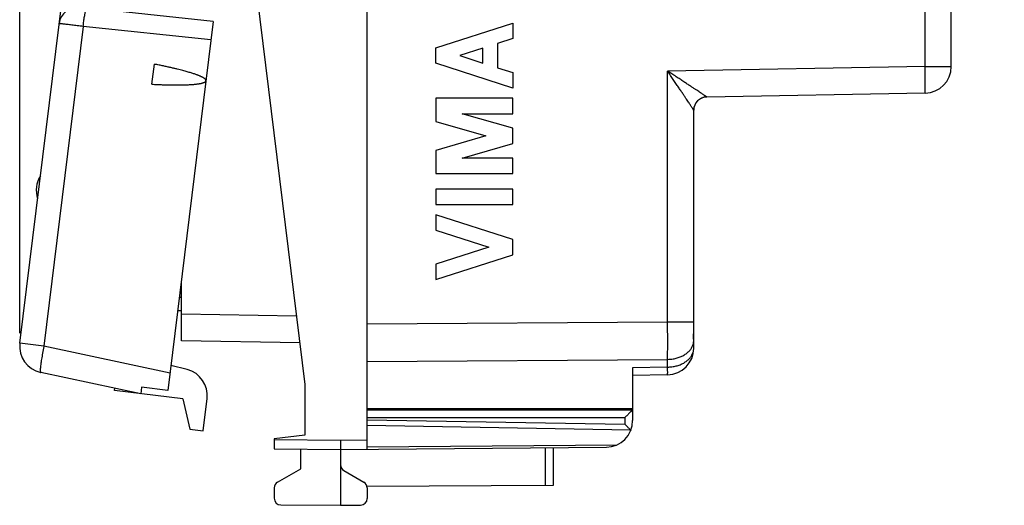
# Model space of a CAD drawing. Extents: x -72.7 to 15.3, y -25.6 to 45.2.
# Drawn here: x -72.7 to -35.6, y -25.6 to -7.3 of the extents above; entities that cross this region are included whole.
import ezdxf

# ---------------------------------------------------------------- set-up
doc = ezdxf.new("R2010")
doc.units = 0
doc.header["$LTSCALE"] = 16.335
doc.layers.get('0').update_dxf_attribs({"linetype": 'CONTINUOUS'})
doc.styles.get("Standard").update_dxf_attribs({"font": 'txt', "width": 0.8})
doc.dimstyles.new('DIMSTYLE_2', dxfattribs={"dimtxt": 3, "dimasz": 3, "dimexe": 0.18, "dimexo": 0.0625, "dimgap": 0.09, "dimtad": 1, "dimdec": 1, "dimtxsty": 'STANDARD', "dimcen": 0.09, "dimazin": 3, "dimtfac": 1, "dimtdec": 1, "dimtofl": 0, "dimtmove": 0, "dimatfit": 3, "dimtolj": 1})

# ---------------------------------------------------------------- blocks, each defined once
blk = doc.blocks.new('*D3')
at = {"color": 7, "linetype": 'CONTINUOUS'}
for p, q in [((-72.728, -19.13), (-72.728, 42.891)), ((-35.638, 13.936), (-35.638, 42.891)), ((-72.728, 41.391), (-54.183, 41.391)), ((-35.638, 41.391), (-54.183, 41.391))]:
    blk.add_line(p, q, dxfattribs=at)
for points in [[(-69.728, 42.341), (-72.728, 41.391), (-69.728, 40.441)], [(-38.638, 40.441), (-35.638, 41.391), (-38.638, 42.341)]]:
    blk.add_solid(points, dxfattribs=at)
at = {"color": 7, "linetype": 'CONTINUOUS', "width": 0.660714}
blk.add_text('37,1', height=3, dxfattribs=at).set_placement((-55.391, 42.141))

msp = doc.modelspace()

# ---------------------------------------------------------------- linework, layer by layer
at = {"color": 7, "linetype": 'CONTINUOUS'}
for p, q in [((-59.638, -23.5), (-59.638, 21.282)), ((-72.72, -19.508), (-68.221, 17.135)), ((-64.438, -1.109), (-61.988, -21.062)), ((-37.638, -9.092), (-37.638, -5.502)), ((-65.439, -7.387), (-70.474, -6.858)), ((-65.439, -7.387), (-67.145, -21.283)), ((-67.745, -9.755), (-67.652, -8.998)), ((-38.621, -10.092), (-46.847, -10.236)), ((-47.338, -19.697), (-47.338, -10.735)), ((-66.638, -19.413), (-66.638, -17.152)), ((-66.638, -18.283), (-66.777, -18.283)), ((-62.181, -19.491), (-66.638, -19.413)), ((-47.338, -19.353), (-47.351, -19.353)), ((-66.414, -20.499), (-67.029, -20.34)), ((-68.168, -21.409), (-71.936, -20.608)), ((-49.638, -20.427), (-49.638, -22.422)), ((-48.321, -20.697), (-49.638, -20.72)), ((-61.988, -21.062), (-61.988, -22.968)), ((-69.161, -21.287), (-69.15, -21.2)), ((-66.58, -21.604), (-69.161, -21.287)), ((-68.138, -21.161), (-68.168, -21.409)), ((-67.145, -21.283), (-68.138, -21.161)), ((-66.58, -21.604), (-66.317, -22.745)), ((-65.821, -22.805), (-65.671, -21.589)), ((-59.638, -21.959), (-49.638, -21.959)), ((-59.638, -22.009), (-49.638, -22.009)), ((-66.317, -22.745), (-65.821, -22.805)), ((-61.988, -22.968), (-63.138, -23.109)), ((-63.138, -23.109), (-63.138, -23.487)), ((-63.138, -23.487), (-60.638, -23.509)), ((-62.138, -24.231), (-62.138, -23.496)), ((-60.638, -23.509), (-50.629, -23.421)), ((-60.638, -23.509), (-60.638, -25.609)), ((-52.638, -23.439), (-52.638, -24.862)), ((-63.013, -24.737), (-62.138, -24.231)), ((-60.513, -24.304), (-59.763, -24.737)), ((-63.138, -24.953), (-63.138, -25.346)), ((-52.638, -24.862), (-59.643, -24.903)), ((-59.638, -24.953), (-59.638, -25.354)), ((-62.889, -25.596), (-60.638, -25.609)), ((-60.638, -25.609), (-59.887, -25.604))]:
    msp.add_line(p, q, dxfattribs=at)
at = {"color": 9, "linetype": 'CONTINUOUS'}
for p, q in [((-38.621, -9.092), (-38.621, -3.832)), ((-70.336, -7.575), (-71.814, -19.619)), ((-65.524, -8.081), (-70.336, -7.575)), ((-57.054, -8.385), (-54.155, -7.454)), ((-54.155, -7.454), (-54.155, -8.034)), ((-54.155, -8.034), (-54.725, -8.217)), ((-57.054, -8.965), (-57.054, -8.385)), ((-55.276, -8.394), (-56.151, -8.675)), ((-55.276, -8.956), (-55.276, -8.394)), ((-54.725, -8.217), (-54.725, -9.133)), ((-56.151, -8.675), (-55.276, -8.956)), ((-54.155, -9.896), (-57.054, -8.965)), ((-54.725, -9.133), (-54.155, -9.316)), ((-38.621, -9.092), (-48.321, -9.261)), ((-48.321, -18.699), (-48.321, -9.261)), ((-38.621, -9.092), (-37.638, -9.092)), ((-54.155, -9.316), (-54.155, -9.896)), ((-54.155, -10.283), (-57.054, -10.283)), ((-57.054, -10.283), (-57.054, -11.16)), ((-54.155, -10.863), (-54.155, -10.283)), ((-56.066, -10.863), (-54.155, -10.863)), ((-54.155, -11.411), (-56.066, -10.863)), ((-57.054, -11.16), (-55.166, -11.701)), ((-54.155, -11.991), (-54.155, -11.411)), ((-55.166, -11.701), (-57.054, -12.243)), ((-56.066, -12.54), (-54.155, -11.991)), ((-57.054, -12.243), (-57.054, -13.12)), ((-54.155, -12.54), (-56.066, -12.54)), ((-54.155, -13.12), (-54.155, -12.54)), ((-57.054, -13.12), (-54.155, -13.12)), ((-54.155, -13.7), (-57.054, -13.7)), ((-57.054, -13.7), (-57.054, -14.28)), ((-54.155, -14.28), (-54.155, -13.7)), ((-57.054, -14.28), (-54.155, -14.28)), ((-54.155, -15.598), (-57.054, -14.667)), ((-57.054, -14.667), (-57.054, -15.247)), ((-57.054, -15.247), (-55.057, -15.888)), ((-55.057, -15.888), (-57.054, -16.529)), ((-54.155, -16.178), (-54.155, -15.598)), ((-57.054, -17.109), (-54.155, -16.178)), ((-57.054, -16.529), (-57.054, -17.109)), ((-66.638, -17.784), (-66.716, -17.784)), ((-62.304, -18.489), (-66.638, -18.413)), ((-59.638, -18.781), (-48.321, -18.699)), ((-48.321, -18.699), (-47.338, -18.699)), ((-71.814, -19.619), (-72.72, -19.508)), ((-67.065, -20.629), (-71.814, -19.619)), ((-59.638, -20.195), (-48.321, -20.113)), ((-48.321, -20.404), (-48.321, -20.113)), ((-48.321, -20.404), (-49.638, -20.427)), ((-49.935, -22.009), (-49.935, -21.959)), ((-59.638, -22.309), (-49.933, -22.309)), ((-59.638, -22.385), (-49.933, -22.554)), ((-59.638, -22.597), (-49.722, -22.77)), ((-49.933, -22.309), (-49.933, -22.554)), ((-63.138, -23.137), (-60.638, -23.159)), ((-60.638, -23.159), (-59.638, -23.15)), ((-59.638, -23.412), (-50.22, -23.33)), ((-52.936, -23.442), (-52.936, -24.864))]:
    msp.add_line(p, q, dxfattribs=at)
at = {"color": 7, "linetype": 'CONTINUOUS'}
for centre, radius, start, end in [((-70.547, -7.554), 0.7, 84, 173), ((-38.638, -9.092), 1, 271, 360), ((-46.838, -10.735), 0.5, 91, 180), ((-71.106, -13.744), 1, 147.1581, 198.8419), ((-71.728, -19.63), 1, 173, 258), ((-48.338, -19.697), 1, 271, 360), ((-66.664, -21.467), 1, 353, 75.5), ((-50.638, -22.422), 1, 270.5, 360), ((-60.388, -24.087), 0.25, 180, 240), ((-62.888, -24.953), 0.25, 120, 180), ((-59.888, -24.953), 0.25, 0, 60), ((-62.888, -25.346), 0.25, 180, 269.6667), ((-59.888, -25.354), 0.25, 270.3333, 360)]:
    msp.add_arc(centre, radius, start, end, dxfattribs=at)
at = {"color": 9, "linetype": 'CONTINUOUS'}
for points, knots in [([(-70.336, -7.575), (-70.332, -7.542), (-70.325, -7.477), (-70.313, -7.381), (-70.3, -7.289), (-70.287, -7.203), (-70.274, -7.124), (-70.26, -7.055), (-70.247, -6.997), (-70.235, -6.951), (-70.224, -6.916), (-70.215, -6.896), (-70.206, -6.886), (-70.202, -6.886)], [0, 0, 0, 0, 0.14071, 0.278554, 0.410752, 0.534647, 0.647754, 0.747817, 0.832866, 0.901276, 0.951862, 0.984142, 1, 1, 1, 1]), ([(-70.336, -7.575), (-70.373, -7.571), (-70.447, -7.562), (-70.556, -7.549), (-70.661, -7.537), (-70.761, -7.525), (-70.854, -7.514), (-70.939, -7.504), (-71.015, -7.495), (-71.081, -7.488), (-71.137, -7.481), (-71.18, -7.476), (-71.212, -7.472), (-71.231, -7.47), (-71.24, -7.469), (-71.242, -7.469)], [0, 0, 0, 0, 0.123653, 0.244443, 0.360819, 0.471258, 0.574321, 0.668675, 0.753088, 0.826462, 0.887839, 0.936427, 0.971592, 0.992874, 1, 1, 1, 1]), ([(-47.338, -10.735), (-47.338, -10.734), (-47.341, -10.73), (-47.344, -10.722), (-47.352, -10.71), (-47.363, -10.693), (-47.377, -10.671), (-47.395, -10.643), (-47.417, -10.608), (-47.445, -10.566), (-47.478, -10.516), (-47.517, -10.457), (-47.563, -10.387), (-47.617, -10.306), (-47.679, -10.214), (-47.749, -10.109), (-47.827, -9.992), (-47.914, -9.863), (-48.008, -9.723), (-48.109, -9.575), (-48.213, -9.42), (-48.285, -9.314), (-48.321, -9.261)], [0, 0, 0, 0, 0.002154, 0.007149, 0.015128, 0.026376, 0.04119, 0.059891, 0.083016, 0.111147, 0.144793, 0.18472, 0.231616, 0.286034, 0.348693, 0.419816, 0.499518, 0.587629, 0.683115, 0.784984, 0.891516, 1, 1, 1, 1]), ([(-46.847, -10.235), (-46.847, -10.234), (-46.851, -10.232), (-46.858, -10.227), (-46.869, -10.219), (-46.886, -10.208), (-46.907, -10.193), (-46.935, -10.174), (-46.969, -10.151), (-47.01, -10.124), (-47.06, -10.09), (-47.119, -10.051), (-47.188, -10.005), (-47.269, -9.952), (-47.361, -9.891), (-47.466, -9.822), (-47.584, -9.744), (-47.713, -9.659), (-47.854, -9.567), (-48.004, -9.468), (-48.161, -9.366), (-48.267, -9.296), (-48.321, -9.261)], [0, 0, 0, 0, 0.001989, 0.006843, 0.01469, 0.025815, 0.040514, 0.05911, 0.082138, 0.110183, 0.143756, 0.183627, 0.230485, 0.284888, 0.347559, 0.418726, 0.498507, 0.586738, 0.682385, 0.784457, 0.891234, 1, 1, 1, 1]), ([(-47.338, -10.735), (-47.338, -10.734), (-47.341, -10.73), (-47.344, -10.722), (-47.352, -10.71), (-47.363, -10.693), (-47.377, -10.671), (-47.395, -10.643), (-47.417, -10.608), (-47.445, -10.566), (-47.478, -10.516), (-47.517, -10.457), (-47.563, -10.387), (-47.617, -10.306), (-47.679, -10.214), (-47.749, -10.109), (-47.827, -9.992), (-47.914, -9.863), (-48.008, -9.723), (-48.109, -9.575), (-48.213, -9.42), (-48.285, -9.314), (-48.321, -9.261)], [0, 0, 0, 0, 0.002154, 0.007149, 0.015128, 0.026376, 0.04119, 0.059891, 0.083016, 0.111147, 0.144793, 0.18472, 0.231616, 0.286034, 0.348693, 0.419816, 0.499518, 0.587629, 0.683115, 0.784984, 0.891516, 1, 1, 1, 1]), ([(-46.847, -10.235), (-46.847, -10.234), (-46.851, -10.232), (-46.858, -10.227), (-46.869, -10.219), (-46.886, -10.208), (-46.907, -10.193), (-46.935, -10.174), (-46.969, -10.151), (-47.01, -10.124), (-47.06, -10.09), (-47.119, -10.051), (-47.188, -10.005), (-47.269, -9.952), (-47.361, -9.891), (-47.466, -9.822), (-47.584, -9.744), (-47.713, -9.659), (-47.854, -9.567), (-48.004, -9.468), (-48.161, -9.366), (-48.267, -9.296), (-48.321, -9.261)], [0, 0, 0, 0, 0.001989, 0.006843, 0.01469, 0.025815, 0.040514, 0.05911, 0.082138, 0.110183, 0.143756, 0.183627, 0.230485, 0.284888, 0.347559, 0.418726, 0.498507, 0.586738, 0.682385, 0.784457, 0.891234, 1, 1, 1, 1]), ([(-38.621, -10.092), (-38.619, -10.092), (-38.619, -10.085), (-38.617, -10.077), (-38.617, -10.059), (-38.616, -10.036), (-38.615, -10.006), (-38.614, -9.969), (-38.614, -9.927), (-38.613, -9.879), (-38.613, -9.826), (-38.613, -9.768), (-38.613, -9.705), (-38.614, -9.638), (-38.614, -9.567), (-38.615, -9.493), (-38.616, -9.416), (-38.617, -9.337), (-38.618, -9.256), (-38.619, -9.174), (-38.62, -9.12), (-38.621, -9.092)], [0, 0, 0, 0, 0.003703, 0.014018, 0.031025, 0.054631, 0.084683, 0.12098, 0.163277, 0.211284, 0.264676, 0.323089, 0.386124, 0.453351, 0.524312, 0.598522, 0.675474, 0.754644, 0.835491, 0.917463, 1, 1, 1, 1]), ([(-46.847, -10.235), (-46.863, -10.236), (-46.895, -10.238), (-46.943, -10.246), (-46.99, -10.258), (-47.036, -10.275), (-47.079, -10.297), (-47.121, -10.322), (-47.16, -10.351), (-47.195, -10.384), (-47.228, -10.421), (-47.256, -10.46), (-47.281, -10.502), (-47.302, -10.546), (-47.318, -10.591), (-47.329, -10.639), (-47.336, -10.687), (-47.338, -10.719), (-47.338, -10.735)], [0, 0, 0, 0, 0.062505, 0.125009, 0.187513, 0.250017, 0.312519, 0.375022, 0.437523, 0.500023, 0.562523, 0.625021, 0.687519, 0.750016, 0.812513, 0.875009, 0.937505, 1, 1, 1, 1]), ([(-48.321, -20.113), (-48.32, -20.081), (-48.32, -20.015), (-48.32, -19.914), (-48.319, -19.808), (-48.319, -19.697), (-48.319, -19.582), (-48.319, -19.463), (-48.319, -19.341), (-48.319, -19.216), (-48.319, -19.088), (-48.32, -18.959), (-48.32, -18.829), (-48.32, -18.742), (-48.321, -18.699)], [0, 0, 0, 0, 0.067548, 0.139088, 0.214313, 0.292902, 0.374517, 0.458811, 0.545422, 0.633979, 0.724103, 0.815409, 0.907506, 1, 1, 1, 1]), ([(-71.814, -19.619), (-71.823, -19.662), (-71.841, -19.746), (-71.865, -19.87), (-71.887, -19.991), (-71.906, -20.105), (-71.922, -20.211), (-71.935, -20.308), (-71.945, -20.392), (-71.951, -20.465), (-71.953, -20.522), (-71.951, -20.566), (-71.948, -20.593), (-71.94, -20.607), (-71.936, -20.608)], [0, 0, 0, 0, 0.129276, 0.256252, 0.378792, 0.49484, 0.602454, 0.699838, 0.785382, 0.857696, 0.915654, 0.958473, 0.985954, 1, 1, 1, 1]), ([(-48.321, -20.113), (-48.293, -20.112), (-48.239, -20.11), (-48.158, -20.102), (-48.078, -20.089), (-48, -20.072), (-47.925, -20.05), (-47.852, -20.024), (-47.782, -19.994), (-47.716, -19.96), (-47.654, -19.923), (-47.597, -19.881), (-47.544, -19.837), (-47.497, -19.79), (-47.455, -19.74), (-47.42, -19.688), (-47.39, -19.634), (-47.367, -19.578), (-47.35, -19.521), (-47.34, -19.464), (-47.338, -19.425), (-47.338, -19.406)], [0, 0, 0, 0, 0.061271, 0.122294, 0.18287, 0.242807, 0.301924, 0.360055, 0.417053, 0.472791, 0.527171, 0.580124, 0.631613, 0.681642, 0.730253, 0.777534, 0.823615, 0.868671, 0.912917, 0.956602, 1, 1, 1, 1]), ([(-48.321, -20.404), (-48.293, -20.404), (-48.239, -20.401), (-48.158, -20.393), (-48.078, -20.381), (-48, -20.363), (-47.925, -20.342), (-47.852, -20.316), (-47.782, -20.286), (-47.716, -20.252), (-47.654, -20.214), (-47.597, -20.173), (-47.544, -20.128), (-47.497, -20.081), (-47.455, -20.031), (-47.42, -19.979), (-47.39, -19.925), (-47.367, -19.869), (-47.35, -19.813), (-47.34, -19.755), (-47.338, -19.716), (-47.338, -19.697)], [0, 0, 0, 0, 0.061271, 0.122294, 0.18287, 0.242807, 0.301924, 0.360055, 0.417053, 0.472791, 0.527171, 0.580124, 0.631613, 0.681642, 0.730253, 0.777534, 0.823615, 0.868671, 0.912917, 0.956602, 1, 1, 1, 1]), ([(-48.321, -20.697), (-48.319, -20.697), (-48.321, -20.689), (-48.319, -20.68), (-48.32, -20.66), (-48.319, -20.634), (-48.319, -20.601), (-48.319, -20.561), (-48.32, -20.514), (-48.32, -20.461), (-48.32, -20.424), (-48.321, -20.404)], [0, 0, 0, 0, 0.013164, 0.052086, 0.116564, 0.206121, 0.320081, 0.457578, 0.617568, 0.798835, 1, 1, 1, 1]), ([(-48.321, -20.697), (-48.319, -20.697), (-48.321, -20.689), (-48.319, -20.68), (-48.32, -20.66), (-48.319, -20.634), (-48.319, -20.601), (-48.319, -20.561), (-48.32, -20.514), (-48.32, -20.461), (-48.32, -20.424), (-48.321, -20.404)], [0, 0, 0, 0, 0.013164, 0.052086, 0.116564, 0.206121, 0.320081, 0.457578, 0.617568, 0.798835, 1, 1, 1, 1])]:
    msp.add_open_spline(points, degree=3, knots=knots, dxfattribs=at)
at = {"color": 7, "linetype": 'CONTINUOUS'}
for points, knots in [([(-65.713, -9.62), (-65.713, -9.616), (-65.713, -9.608), (-65.717, -9.594), (-65.724, -9.581), (-65.735, -9.567), (-65.748, -9.554), (-65.765, -9.54), (-65.784, -9.526), (-65.806, -9.512), (-65.83, -9.498), (-65.858, -9.484), (-65.888, -9.469), (-65.922, -9.453), (-65.959, -9.437), (-66, -9.421), (-66.045, -9.404), (-66.095, -9.386), (-66.148, -9.367), (-66.207, -9.348), (-66.271, -9.328), (-66.341, -9.307), (-66.417, -9.285), (-66.5, -9.262), (-66.59, -9.238), (-66.688, -9.213), (-66.795, -9.186), (-66.911, -9.158), (-67.036, -9.129), (-67.173, -9.098), (-67.321, -9.066), (-67.482, -9.032), (-67.594, -9.01), (-67.652, -8.998)], [0, 0, 0, 0, 0.005887, 0.012385, 0.019755, 0.028041, 0.037291, 0.047548, 0.058878, 0.071356, 0.085053, 0.100055, 0.116454, 0.134356, 0.153893, 0.175191, 0.198383, 0.223616, 0.251053, 0.280868, 0.313249, 0.348416, 0.386613, 0.428068, 0.473045, 0.521829, 0.574729, 0.632092, 0.694303, 0.761751, 0.834861, 0.914104, 1, 1, 1, 1]), ([(-67.745, -9.755), (-67.684, -9.758), (-67.567, -9.763), (-67.398, -9.769), (-67.243, -9.774), (-67.1, -9.777), (-66.968, -9.779), (-66.847, -9.78), (-66.736, -9.78), (-66.634, -9.779), (-66.539, -9.777), (-66.453, -9.774), (-66.373, -9.771), (-66.3, -9.767), (-66.233, -9.763), (-66.172, -9.758), (-66.116, -9.753), (-66.064, -9.747), (-66.017, -9.741), (-65.974, -9.735), (-65.934, -9.728), (-65.899, -9.721), (-65.866, -9.713), (-65.837, -9.705), (-65.811, -9.697), (-65.788, -9.688), (-65.767, -9.678), (-65.749, -9.668), (-65.735, -9.657), (-65.724, -9.646), (-65.716, -9.633), (-65.714, -9.624), (-65.713, -9.62)], [0, 0, 0, 0, 0.08837, 0.169703, 0.244563, 0.313462, 0.376862, 0.435177, 0.488832, 0.538193, 0.58359, 0.625329, 0.663689, 0.698914, 0.731278, 0.760998, 0.788274, 0.813292, 0.83622, 0.857216, 0.876408, 0.89395, 0.909969, 0.924569, 0.937846, 0.949881, 0.960755, 0.970547, 0.979304, 0.987099, 0.993913, 1, 1, 1, 1]), ([(-47.351, -19.353), (-47.349, -19.329), (-47.345, -19.28), (-47.341, -19.207), (-47.339, -19.133), (-47.338, -19.06), (-47.338, -19.012), (-47.338, -18.987)], [0, 0, 0, 0, 0.20071, 0.401075, 0.601069, 0.800722, 1, 1, 1, 1]), ([(-49.638, -22.009), (-49.638, -22.01), (-49.644, -22.014), (-49.65, -22.024), (-49.664, -22.037), (-49.68, -22.054), (-49.699, -22.073), (-49.721, -22.095), (-49.744, -22.119), (-49.769, -22.144), (-49.795, -22.171), (-49.822, -22.198), (-49.85, -22.225), (-49.877, -22.253), (-49.905, -22.281), (-49.924, -22.3), (-49.933, -22.309)], [0, 0, 0, 0, 0.011597, 0.041371, 0.086009, 0.142574, 0.208666, 0.282405, 0.362274, 0.447008, 0.535507, 0.626768, 0.719817, 0.813707, 0.907448, 1, 1, 1, 1]), ([(-49.722, -22.77), (-49.735, -22.757), (-49.761, -22.73), (-49.802, -22.688), (-49.844, -22.644), (-49.888, -22.599), (-49.918, -22.569), (-49.933, -22.554)], [0, 0, 0, 0, 0.181419, 0.376098, 0.579639, 0.788602, 1, 1, 1, 1]), ([(-49.722, -22.77), (-49.72, -22.773), (-49.714, -22.778), (-49.709, -22.784), (-49.707, -22.787)], [0, 0, 0, 0, 0.50404, 1, 1, 1, 1]), ([(-60.638, -23.159), (-60.638, -23.177), (-60.638, -23.213), (-60.638, -23.266), (-60.638, -23.316), (-60.638, -23.363), (-60.638, -23.404), (-60.638, -23.44), (-60.638, -23.468), (-60.638, -23.489), (-60.638, -23.502), (-60.638, -23.507), (-60.638, -23.509)], [0, 0, 0, 0, 0.156431, 0.309011, 0.453983, 0.587777, 0.707099, 0.809011, 0.891003, 0.951054, 0.987688, 1, 1, 1, 1])]:
    msp.add_open_spline(points, degree=3, knots=knots, dxfattribs=at)
at = {"color": 9, "linetype": 'CONTINUOUS'}
msp.add_open_spline([(-46.847, -10.236), (-46.847, -10.236), (-46.847, -10.235), (-46.847, -10.235)], degree=3, dxfattribs=at)

# ---------------------------------------------------------------- dimensions: what is measured, and where the dimension line sits
at = {"color": 7, "linetype": 'CONTINUOUS'}
dim = msp.add_linear_dim(base=(-72.728, 41.391), p1=(-35.638, 13.936), p2=(-72.728, -19.13), angle=180, dimstyle='DIMSTYLE_2', dxfattribs=at)
dim.commit()
dim.dimension.update_dxf_attribs({"geometry": '*D3', "text_midpoint": (-51.427, 43.641), "dimtype": 160})

doc.saveas('drawing.dxf')
